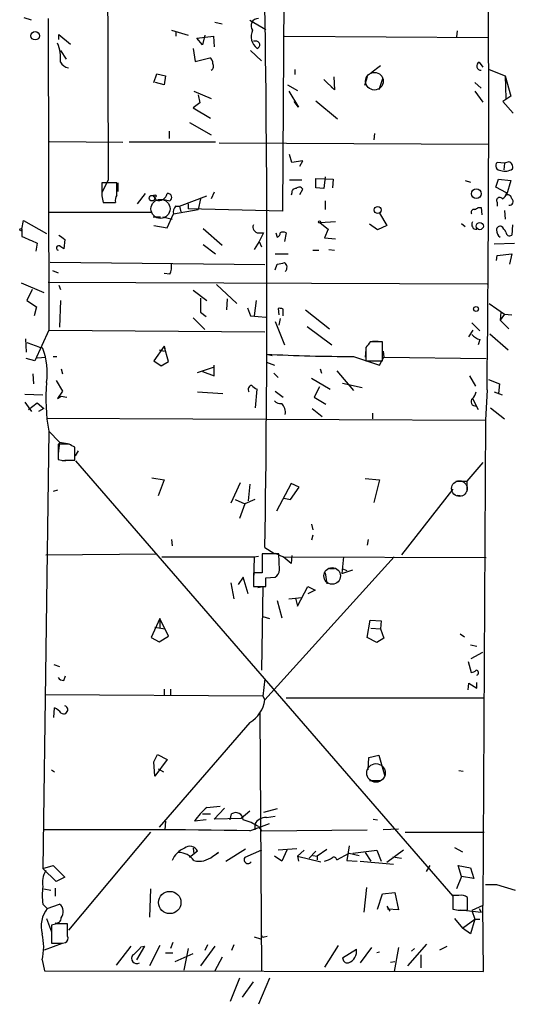
# Model space of a CAD drawing. Extents: x 4 to 746, y 3223 to 4104.
# Drawn here: x 408 to 466, y 3861 to 3976 of the extents above; entities that cross this region are included whole.
import ezdxf

# ---------------------------------------------------------------- set-up
doc = ezdxf.new("R2010")
doc.units = 0
doc.header["$MEASUREMENT"] = 0
doc.layers.add('MAIN', color=5, linetype='CONTINUOUS')

msp = doc.modelspace()

# ---------------------------------------------------------------- linework, layer by layer
at = {"layer": 'MAIN'}
for p, q in [((438.658, 3992.9205), (438.404, 3953.2118)), ((409.1093, 3975.4791), (408.2627, 3975.7331)), ((411.0567, 3975.6485), (411.1413, 3939.3265)), ((434.594, 3975.4791), (436.4567, 3974.3785)), ((425.45, 3974.2938), (427.3973, 3973.7011)), ((430.53, 3975.2251), (431.3767, 3975.0558)), ((412.3267, 3973.1931), (412.3267, 3973.7858)), ((412.3267, 3973.7858), (413.6813, 3972.6851)), ((425.958, 3974.1245), (425.958, 3973.6165)), ((428.4133, 3973.3625), (430.3607, 3973.6165)), ((429.0907, 3972.6005), (428.4133, 3973.3625)), ((429.3447, 3973.7011), (429.0907, 3972.6005)), ((430.3607, 3973.6165), (430.4453, 3972.3465)), ((438.658, 3973.6165), (462.3647, 3973.4471)), ((458.8087, 3974.2091), (458.724, 3973.5318)), ((427.99, 3972.1771), (428.244, 3970.6531)), ((435.2713, 3973.0238), (435.0173, 3973.0238)), ((412.496, 3971.9231), (413.1733, 3970.9071)), ((428.244, 3970.6531), (429.9373, 3971.0765)), ((434.6787, 3971.9231), (435.9487, 3970.7378)), ((439.8433, 3969.7218), (439.8433, 3969.1291)), ((449.834, 3970.1451), (448.7333, 3969.2985)), ((461.3487, 3970.5685), (461.772, 3969.9758)), ((462.534, 3969.7218), (464.3967, 3968.9598)), ((423.418, 3968.1978), (423.7567, 3969.2138)), ((423.7567, 3969.2138), (424.7727, 3968.9598)), ((424.7727, 3968.9598), (424.6033, 3967.9438)), ((444.4153, 3968.8751), (444.5, 3967.3511)), ((448.31, 3968.8751), (447.9713, 3967.8591)), ((450.088, 3968.6211), (449.6647, 3967.3511)), ((464.3967, 3968.9598), (464.4813, 3966.3351)), ((464.3967, 3968.9598), (465.074, 3966.5891)), ((424.6033, 3967.9438), (423.5873, 3968.1978)), ((438.9967, 3967.9438), (440.182, 3967.2665)), ((443.23, 3968.5365), (444.5, 3967.3511)), ((444.0767, 3967.6898), (444.5, 3967.3511)), ((460.8407, 3968.1978), (461.6027, 3967.5205)), ((428.0747, 3967.1818), (430.1067, 3966.3351)), ((428.5827, 3966.7585), (428.752, 3965.8271)), ((439.166, 3967.1818), (440.2667, 3965.3191)), ((460.8407, 3967.1818), (461.772, 3965.9118)), ((465.074, 3966.5891), (464.1427, 3965.9965)), ((428.752, 3965.8271), (427.99, 3965.2345)), ((427.99, 3965.2345), (430.022, 3964.0491)), ((440.2667, 3965.3191), (439.7587, 3965.9965)), ((442.2987, 3966.0811), (444.8387, 3963.9645)), ((464.1427, 3965.9965), (465.328, 3964.6418)), ((427.5667, 3963.5411), (430.1067, 3962.1018)), ((425.196, 3962.5251), (425.196, 3961.6785)), ((449.1567, 3962.2711), (449.072, 3961.5091)), ((411.226, 3961.3398), (419.7773, 3961.2551)), ((430.6147, 3961.2551), (420.5393, 3961.2551)), ((431.038, 3961.1705), (462.4493, 3961.0011)), ((439.5047, 3958.8845), (439.2507, 3959.8158)), ((440.7747, 3959.0538), (439.5047, 3958.8845)), ((440.436, 3958.4611), (440.7747, 3959.0538)), ((464.312, 3958.7998), (463.4653, 3958.8845)), ((464.312, 3958.7998), (464.2273, 3958.0378)), ((464.82, 3958.9691), (464.312, 3958.7998)), ((443.3993, 3957.1911), (443.23, 3955.8365)), ((418.084, 3956.8525), (417.322, 3955.3285)), ((419.1, 3956.5138), (417.322, 3956.5138)), ((419.1, 3955.0745), (419.1, 3956.5138)), ((419.1847, 3956.5138), (419.1847, 3955.4978)), ((439.2507, 3956.8525), (440.69, 3956.8525)), ((442.2987, 3955.9211), (442.2987, 3957.0218)), ((442.2987, 3957.0218), (444.3307, 3956.9371)), ((444.3307, 3956.9371), (444.246, 3955.9211)), ((459.74, 3956.7678), (460.3327, 3956.5985)), ((463.296, 3956.0058), (463.6347, 3956.9371)), ((464.566, 3955.3285), (463.296, 3956.0058)), ((463.6347, 3956.9371), (465.074, 3956.7678)), ((465.074, 3956.7678), (464.566, 3955.0745)), ((417.322, 3954.9898), (417.4913, 3954.2278)), ((422.402, 3955.2438), (421.4707, 3954.0585)), ((423.672, 3954.4818), (423.5027, 3954.8205)), ((426.3813, 3953.8045), (429.5987, 3954.9898)), ((430.4453, 3955.4131), (430.1067, 3954.6511)), ((439.5047, 3955.3285), (439.42, 3955.0745)), ((440.436, 3955.1591), (440.7747, 3955.7518)), ((443.23, 3955.8365), (442.2987, 3955.9211)), ((417.4913, 3954.2278), (418.9307, 3954.2278)), ((424.6033, 3954.5665), (425.2807, 3954.3971)), ((425.958, 3953.8045), (426.3813, 3953.8045)), ((426.3813, 3953.8045), (426.5507, 3953.1271)), ((427.3973, 3954.0585), (427.3973, 3953.4658)), ((428.8367, 3954.6511), (428.5827, 3953.3811)), ((443.3993, 3954.3971), (443.3993, 3953.3811)), ((461.264, 3953.6351), (461.6027, 3953.6351)), ((461.6027, 3953.6351), (461.6873, 3952.7885)), ((463.4653, 3954.2278), (463.4653, 3953.8045)), ((423.164, 3953.0425), (411.1413, 3953.0425)), ((423.3333, 3952.5345), (424.18, 3952.5345)), ((424.434, 3952.5345), (425.5347, 3952.2805)), ((424.942, 3951.2645), (425.704, 3952.8731)), ((425.704, 3952.8731), (428.5827, 3953.3811)), ((438.404, 3953.2118), (427.3973, 3953.4658)), ((449.7493, 3952.9578), (450.596, 3951.5185)), ((464.312, 3953.2965), (464.3967, 3952.2805)), ((408.0087, 3951.0951), (408.178, 3952.1111)), ((408.178, 3952.1111), (410.8873, 3950.5871)), ((423.418, 3951.5185), (424.942, 3951.2645)), ((444.5847, 3951.9418), (442.8067, 3951.8571)), ((442.8067, 3951.8571), (443.738, 3951.0951)), ((449.4953, 3951.0105), (448.564, 3951.6878)), ((450.596, 3951.5185), (449.4953, 3951.0105)), ((459.3167, 3951.7725), (459.74, 3951.4338)), ((465.2433, 3951.6031), (465.1587, 3950.4178)), ((408.0087, 3951.0951), (408.0087, 3950.2485)), ((429.1753, 3951.1798), (431.3767, 3949.2325)), ((435.61, 3950.6718), (436.2027, 3950.6718)), ((436.2027, 3950.6718), (435.6947, 3949.6558)), ((437.642, 3950.6718), (437.8113, 3950.1638)), ((438.8273, 3950.6718), (438.658, 3949.6558)), ((443.738, 3951.0951), (443.3147, 3950.0791)), ((409.7867, 3949.4865), (409.6173, 3948.5551)), ((413.004, 3949.9098), (412.9193, 3948.8091)), ((429.1753, 3949.3171), (430.6147, 3948.2165)), ((435.6947, 3949.6558), (435.102, 3948.7245)), ((435.6947, 3949.6558), (435.9487, 3949.0631)), ((443.3147, 3950.0791), (444.5847, 3949.9945)), ((463.1267, 3949.4018), (465.4973, 3949.4865)), ((437.5573, 3948.2165), (439.0813, 3948.2165)), ((441.96, 3948.6398), (442.6373, 3948.6398)), ((443.8227, 3948.7245), (444.5, 3948.6398)), ((463.3807, 3947.4545), (463.4653, 3948.0471)), ((463.4653, 3948.0471), (465.1587, 3948.2165)), ((465.1587, 3948.2165), (464.9047, 3947.0311)), ((436.372, 3946.9465), (411.3107, 3947.2005)), ((437.5573, 3946.3538), (437.8113, 3947.0311)), ((411.5647, 3946.2691), (412.242, 3946.0151)), ((425.2807, 3945.8458), (424.6033, 3945.9305)), ((407.924, 3944.8298), (410.5487, 3943.7291)), ((411.0567, 3944.9145), (462.28, 3944.7451)), ((412.3267, 3944.5758), (412.496, 3944.0678)), ((430.6993, 3944.6605), (433.07, 3942.4591)), ((409.194, 3944.0678), (408.6013, 3942.7978)), ((427.99, 3943.9831), (429.5987, 3942.7978)), ((408.6013, 3942.7978), (409.702, 3942.0358)), ((412.496, 3942.7978), (412.4113, 3939.6651)), ((428.8367, 3943.0518), (428.8367, 3941.4431)), ((431.9693, 3942.9671), (431.8847, 3941.6971)), ((435.356, 3942.7978), (435.102, 3941.0198)), ((462.534, 3942.4591), (464.312, 3941.1891)), ((409.702, 3942.0358), (409.448, 3941.0198)), ((428.8367, 3941.4431), (429.514, 3940.9351)), ((434.34, 3941.9511), (434.6787, 3941.0198)), ((434.6787, 3941.0198), (436.4567, 3940.8505)), ((437.896, 3941.8665), (437.9807, 3941.1045)), ((438.4887, 3941.0198), (438.4887, 3941.7818)), ((441.1133, 3941.6971), (443.9073, 3939.4958)), ((463.8887, 3941.4431), (463.804, 3940.5118)), ((464.312, 3941.1891), (463.804, 3940.5118)), ((464.312, 3941.1891), (465.1587, 3941.1045)), ((427.99, 3940.7658), (429.3447, 3939.4111)), ((437.5573, 3940.3425), (438.658, 3937.6331)), ((438.15, 3940.6811), (437.9807, 3939.9191)), ((460.502, 3940.1731), (461.4333, 3939.2418)), ((463.804, 3940.5118), (464.82, 3939.4958)), ((411.1413, 3939.3265), (409.5327, 3935.7705)), ((411.1413, 3939.3265), (436.372, 3939.1571)), ((441.2827, 3939.7498), (444.1613, 3937.6331)), ((460.1633, 3938.5645), (460.6713, 3939.3265)), ((462.6187, 3938.9031), (464.7353, 3937.0405)), ((408.432, 3938.3105), (408.5167, 3936.7865)), ((450.088, 3937.9718), (448.6487, 3937.9718)), ((448.9027, 3938.0565), (449.58, 3938.0565)), ((450.088, 3935.7705), (450.088, 3937.9718)), ((461.4333, 3938.2258), (461.264, 3937.6331)), ((424.6033, 3937.4638), (423.418, 3935.7705)), ((424.0107, 3937.0405), (424.6033, 3936.8711)), ((424.6033, 3937.4638), (424.688, 3937.2098)), ((424.6033, 3937.4638), (424.688, 3937.2098)), ((425.1113, 3935.6858), (424.6033, 3937.4638)), ((424.6033, 3937.2945), (424.688, 3937.2098)), ((436.5413, 3936.5325), (437.2187, 3936.3631)), ((448.1407, 3937.1251), (448.056, 3936.1938)), ((448.1407, 3937.2945), (448.1407, 3935.7705)), ((450.1727, 3936.8711), (450.2573, 3936.1938)), ((409.5327, 3935.7705), (408.5167, 3936.0245)), ((409.7867, 3936.1091), (410.8027, 3936.1938)), ((411.6493, 3936.2785), (412.0727, 3936.2785)), ((423.418, 3935.7705), (424.2647, 3935.1778)), ((424.2647, 3935.1778), (425.1113, 3935.6858)), ((436.5413, 3935.6011), (437.4727, 3935.2625)), ((446.7013, 3936.2785), (449.7493, 3935.2625)), ((448.1407, 3935.7705), (450.088, 3935.7705)), ((449.7493, 3935.2625), (450.2573, 3936.1938)), ((450.2573, 3936.1938), (462.1953, 3936.0245)), ((409.2787, 3934.2465), (409.3633, 3933.0611)), ((412.5807, 3934.8391), (412.75, 3934.2465)), ((428.498, 3934.4158), (430.3607, 3935.0085)), ((429.0907, 3934.5005), (430.4453, 3933.9925)), ((430.4453, 3933.9925), (430.4453, 3935.2625)), ((437.388, 3934.3311), (437.896, 3933.8231)), ((442.8067, 3934.8391), (442.976, 3934.3311)), ((444.754, 3934.5851), (446.7013, 3932.2991)), ((411.988, 3933.4845), (412.75, 3932.2145)), ((441.7907, 3933.7385), (443.992, 3932.4685)), ((445.4313, 3933.1458), (447.7173, 3932.6378)), ((460.248, 3933.9925), (460.9253, 3932.8071)), ((462.4493, 3933.5691), (463.7193, 3933.0611)), ((463.7193, 3933.0611), (463.6347, 3931.9605)), ((408.3473, 3931.8758), (410.464, 3931.7911)), ((412.75, 3932.2145), (412.1573, 3931.3678)), ((428.498, 3932.1298), (431.4613, 3931.9605)), ((435.2713, 3930.2671), (435.4407, 3932.4685)), ((437.5573, 3932.2145), (438.4887, 3931.5371)), ((442.722, 3932.7225), (442.1293, 3931.5371)), ((462.28, 3932.3838), (462.1107, 3928.8278)), ((463.1267, 3932.1298), (464.058, 3931.7911)), ((408.3473, 3930.9445), (409.1093, 3929.8438)), ((408.7707, 3930.0978), (409.7867, 3930.8598)), ((409.7867, 3930.8598), (410.5487, 3930.1825)), ((412.1573, 3931.3678), (412.5807, 3931.6218)), ((412.5807, 3931.6218), (413.258, 3931.5371)), ((442.1293, 3931.5371), (443.484, 3930.6905)), ((460.5867, 3931.3678), (461.264, 3930.0978)), ((410.5487, 3930.1825), (409.956, 3929.8438)), ((441.8753, 3930.1825), (443.0607, 3929.2511)), ((448.9027, 3929.6745), (448.9027, 3928.9971)), ((462.7033, 3930.2671), (464.312, 3928.9971)), ((410.8873, 3929.0818), (462.1107, 3928.8278)), ((462.1107, 3928.8278), (461.772, 3872.2705)), ((411.1413, 3927.5578), (410.464, 3876.5885)), ((411.1413, 3927.5578), (412.4113, 3926.2878)), ((412.4113, 3926.2878), (412.242, 3924.9331)), ((412.4113, 3926.2878), (413.3427, 3926.1185)), ((413.512, 3926.0338), (412.242, 3926.0338)), ((412.242, 3926.0338), (412.242, 3924.2558)), ((414.1893, 3924.1711), (414.1893, 3925.6951)), ((414.274, 3924.6791), (414.6127, 3925.2718)), ((412.75, 3924.0865), (413.512, 3924.1711)), ((413.004, 3924.1711), (414.1893, 3924.1711)), ((414.274, 3924.0865), (458.3007, 3873.3711)), ((461.772, 3923.9171), (459.9093, 3921.7158)), ((423.164, 3922.1391), (424.6033, 3921.8851)), ((424.6033, 3921.8851), (423.926, 3920.0225)), ((433.4933, 3921.5465), (432.3927, 3919.1758)), ((448.056, 3922.0545), (449.7493, 3921.8851)), ((449.7493, 3921.8851), (449.072, 3919.2605)), ((458.6393, 3921.7158), (459.9093, 3921.7158)), ((459.9093, 3921.7158), (459.9093, 3920.5305)), ((412.1573, 3920.6998), (411.6493, 3920.5305)), ((434.594, 3921.3771), (434.4247, 3919.4298)), ((439.42, 3921.4618), (437.7267, 3918.2445)), ((439.3353, 3919.5991), (440.3513, 3921.0385)), ((440.3513, 3921.0385), (439.42, 3921.4618)), ((458.3007, 3920.7845), (452.2893, 3913.1645)), ((432.9007, 3919.5991), (434.0013, 3919.0911)), ((435.1867, 3919.5991), (434.0013, 3919.0911)), ((438.5733, 3919.7685), (439.3353, 3919.5991)), ((458.8087, 3920.1071), (459.4013, 3920.0225)), ((434.0013, 3919.0911), (433.4087, 3917.3978)), ((441.7907, 3916.7205), (441.96, 3916.0431)), ((425.45, 3914.9425), (425.5347, 3914.1805)), ((441.96, 3915.4505), (441.7907, 3914.8578)), ((448.3947, 3914.9425), (448.31, 3914.2651)), ((436.372, 3914.0111), (437.388, 3913.3338)), ((410.8027, 3913.1645), (423.672, 3913.2491)), ((424.3493, 3912.9105), (435.102, 3912.9105)), ((435.102, 3912.9105), (435.0173, 3910.0318)), ((435.102, 3912.9105), (435.61, 3912.9951)), ((437.9807, 3913.2491), (436.0333, 3913.2491)), ((436.0333, 3913.2491), (436.0333, 3911.0478)), ((451.4427, 3912.9105), (436.372, 3896.2311)), ((437.5573, 3913.3338), (438.4887, 3912.9105)), ((438.0653, 3911.3865), (437.9807, 3913.2491)), ((438.4887, 3912.9105), (462.1953, 3912.8258)), ((439.42, 3912.1485), (438.4887, 3912.9105)), ((439.5047, 3913.0798), (439.42, 3912.1485)), ((445.516, 3912.9105), (445.3467, 3910.9631)), ((443.9073, 3911.5558), (444.5, 3911.5558)), ((445.3467, 3911.5558), (445.9393, 3911.3018)), ((445.3467, 3910.9631), (446.6167, 3911.3865)), ((433.832, 3910.5398), (433.2393, 3909.6931)), ((434.4247, 3908.5925), (433.832, 3910.5398)), ((436.0333, 3911.0478), (435.0173, 3911.0478)), ((435.0173, 3911.0478), (435.0173, 3909.4391)), ((436.4567, 3910.4551), (437.5573, 3910.5398)), ((443.3993, 3911.0478), (443.5687, 3909.7778)), ((432.3927, 3909.8625), (432.7313, 3907.9998)), ((435.0173, 3909.4391), (436.4567, 3909.4391)), ((435.5253, 3909.3545), (436.118, 3909.4391)), ((436.118, 3909.4391), (435.9487, 3899.7025)), ((440.182, 3907.1531), (441.3673, 3909.4391)), ((441.3673, 3909.4391), (442.214, 3909.0158)), ((442.214, 3909.0158), (441.3673, 3908.5925)), ((437.8113, 3907.8305), (438.3193, 3905.7985)), ((439.166, 3907.9998), (440.69, 3908.1691)), ((439.928, 3908.0845), (440.182, 3907.1531)), ((439.928, 3908.0845), (440.182, 3907.1531)), ((424.0953, 3905.7138), (423.0793, 3903.5125)), ((424.0953, 3905.7138), (424.0953, 3904.6131)), ((425.1113, 3903.6818), (424.0953, 3905.7138)), ((436.118, 3905.9678), (436.88, 3905.7138)), ((448.31, 3903.5125), (448.6487, 3905.5445)), ((448.6487, 3905.5445), (449.9187, 3905.4598)), ((449.9187, 3905.4598), (449.834, 3904.5285)), ((423.5027, 3904.6978), (424.688, 3904.5285)), ((448.7333, 3904.6131), (449.834, 3904.5285)), ((449.834, 3904.5285), (450.2573, 3903.4278)), ((423.0793, 3903.5125), (424.0107, 3903.0045)), ((424.0107, 3903.0045), (425.1113, 3903.6818)), ((449.4107, 3902.9198), (448.31, 3903.5125)), ((450.2573, 3903.4278), (449.4107, 3902.9198)), ((459.1473, 3903.9358), (459.6553, 3903.5971)), ((460.3327, 3902.6658), (461.0947, 3902.4965)), ((460.4173, 3901.0571), (461.772, 3901.8191)), ((411.734, 3900.3798), (412.4113, 3900.1258)), ((460.0787, 3900.7185), (460.4173, 3899.4485)), ((412.9193, 3898.5171), (413.0887, 3899.0251)), ((436.372, 3898.6865), (436.118, 3896.6545)), ((424.6033, 3897.5011), (424.6033, 3896.7391)), ((425.3653, 3897.5011), (425.3653, 3896.8238)), ((460.0787, 3897.4165), (460.1633, 3898.1785)), ((460.1633, 3898.1785), (461.0947, 3897.5858)), ((461.0947, 3897.5858), (461.0947, 3898.2631)), ((436.118, 3896.6545), (410.718, 3896.8238)), ((436.118, 3896.6545), (436.372, 3896.2311)), ((438.8273, 3896.4851), (461.9413, 3896.4851)), ((411.734, 3894.1991), (411.8187, 3895.2998)), ((435.7793, 3894.7071), (435.9487, 3864.6505)), ((434.594, 3893.6065), (424.0107, 3881.4145)), ((423.418, 3889.0345), (423.8413, 3889.8811)), ((423.8413, 3889.8811), (424.942, 3889.2885)), ((448.3947, 3888.1031), (448.4793, 3889.5425)), ((448.4793, 3889.5425), (449.6647, 3889.7965)), ((449.6647, 3889.7965), (450.342, 3887.3411)), ((423.5027, 3887.3411), (423.418, 3889.0345)), ((424.942, 3889.2885), (423.5027, 3887.3411)), ((411.48, 3888.1031), (411.8187, 3887.8491)), ((423.926, 3888.1878), (424.5187, 3887.8491)), ((458.978, 3888.0185), (459.486, 3887.9338)), ((448.564, 3886.8331), (449.834, 3886.8331)), ((429.5987, 3883.7005), (431.1227, 3883.8698)), ((429.0907, 3882.9385), (430.022, 3882.9385)), ((430.4453, 3882.3458), (431.6307, 3883.6158)), ((432.308, 3882.2611), (432.4773, 3882.9385)), ((434.594, 3883.2771), (433.578, 3882.4305)), ((437.8113, 3883.5311), (436.2027, 3883.1078)), ((436.5413, 3882.5151), (437.5573, 3882.6845)), ((424.7727, 3882.0918), (424.688, 3881.0758)), ((429.514, 3882.2611), (428.1593, 3882.0918)), ((433.578, 3882.4305), (430.4453, 3882.3458)), ((434.594, 3880.9911), (436.88, 3881.8378)), ((435.1867, 3881.7531), (435.1867, 3881.0758)), ((435.61, 3881.4991), (435.9487, 3880.9911)), ((448.9873, 3882.3458), (449.4953, 3882.2611)), ((422.9947, 3880.8218), (413.4273, 3869.3918)), ((435.9487, 3880.9911), (448.31, 3881.0758)), ((451.9507, 3881.1605), (450.1727, 3881.0758)), ((452.7127, 3880.8218), (461.9413, 3880.8218)), ((446.1933, 3879.2131), (445.9393, 3877.5198)), ((458.47, 3879.0438), (459.4013, 3878.5358)), ((428.498, 3878.6205), (427.5667, 3877.8585)), ((427.99, 3878.9591), (428.0747, 3878.2818)), ((430.276, 3878.0278), (430.9533, 3878.4511)), ((430.9533, 3878.4511), (430.6993, 3878.2818)), ((430.9533, 3878.4511), (430.6993, 3878.2818)), ((431.8, 3877.4351), (434.086, 3878.8745)), ((435.9487, 3878.7051), (434.0013, 3877.8585)), ((438.3193, 3877.4351), (437.4727, 3878.0278)), ((440.0973, 3878.8745), (437.896, 3878.7051)), ((438.912, 3878.7051), (438.3193, 3877.4351)), ((440.944, 3878.7051), (440.182, 3878.0278)), ((440.182, 3878.0278), (442.8913, 3877.3505)), ((440.182, 3878.0278), (440.2667, 3877.4351)), ((442.2987, 3878.6205), (441.5367, 3877.7738)), ((441.96, 3878.1125), (442.468, 3878.0278)), ((443.5687, 3878.7898), (442.468, 3878.0278)), ((442.468, 3878.0278), (442.468, 3877.6045)), ((444.754, 3877.6045), (446.1933, 3878.3665)), ((446.1933, 3878.3665), (447.3787, 3878.1125)), ((446.6167, 3878.3665), (449.4107, 3878.7051)), ((448.056, 3878.4511), (448.7333, 3877.4351)), ((449.4107, 3878.7051), (449.9187, 3877.4351)), ((452.5433, 3878.7051), (450.596, 3877.2658)), ((451.2733, 3877.9431), (452.2893, 3877.7738)), ((410.464, 3876.5885), (411.6493, 3876.9271)), ((411.6493, 3876.9271), (413.004, 3875.5725)), ((445.9393, 3877.5198), (447.1247, 3877.4351)), ((447.4633, 3877.4351), (451.358, 3877.0965)), ((455.5913, 3876.9271), (455.168, 3876.2498)), ((459.3167, 3875.6571), (458.8933, 3876.9271)), ((458.8933, 3876.9271), (460.3327, 3876.6731)), ((411.988, 3875.0645), (410.464, 3876.5885)), ((459.3167, 3875.6571), (458.724, 3874.2178)), ((460.756, 3875.4031), (459.3167, 3875.6571)), ((460.3327, 3876.6731), (460.756, 3875.4031)), ((413.004, 3875.5725), (411.988, 3875.0645)), ((462.1107, 3874.7258), (463.3807, 3874.7258)), ((463.3807, 3874.7258), (465.582, 3874.0485)), ((410.5487, 3874.2178), (411.3953, 3874.0485)), ((411.9033, 3874.3025), (411.9033, 3873.3711)), ((422.9947, 3874.2178), (422.91, 3870.9158)), ((448.2253, 3874.3871), (447.8867, 3871.5085)), ((449.4953, 3871.8471), (450.088, 3873.6251)), ((450.088, 3873.6251), (451.5273, 3873.7945)), ((451.5273, 3873.7945), (451.9507, 3871.7625)), ((458.978, 3873.4558), (458.3007, 3873.4558)), ((458.3007, 3873.4558), (458.3007, 3871.8471)), ((410.464, 3872.4398), (410.972, 3871.9318)), ((410.972, 3871.9318), (412.4113, 3872.4398)), ((450.596, 3872.1858), (450.9347, 3871.5931)), ((459.994, 3871.7625), (459.994, 3873.2018)), ((461.772, 3872.2705), (460.502, 3871.6778)), ((461.8567, 3864.5658), (461.772, 3872.2705)), ((451.9507, 3871.7625), (450.6807, 3871.8471)), ((459.232, 3871.7625), (461.6027, 3871.5085)), ((460.502, 3871.6778), (460.8407, 3870.6618)), ((461.3487, 3871.9318), (461.6027, 3871.5085)), ((461.3487, 3871.9318), (461.6027, 3871.5085)), ((410.8873, 3870.7465), (411.48, 3869.2225)), ((412.0727, 3870.1538), (411.48, 3869.9845)), ((411.48, 3869.9845), (411.48, 3867.8678)), ((413.3427, 3868.7145), (413.3427, 3870.1538)), ((458.47, 3870.7465), (459.4013, 3869.6458)), ((459.4013, 3869.6458), (460.8407, 3870.6618)), ((460.8407, 3870.6618), (460.3327, 3868.9685)), ((460.8407, 3870.6618), (461.4333, 3870.6618)), ((436.2873, 3868.6298), (436.626, 3868.7145)), ((460.3327, 3868.9685), (459.4013, 3869.6458)), ((410.6333, 3867.1058), (412.75, 3867.8678)), ((412.75, 3867.8678), (413.0887, 3867.9525)), ((424.0953, 3867.6138), (422.91, 3865.2431)), ((425.6193, 3867.9525), (425.3653, 3867.2751)), ((429.6833, 3867.6985), (429.3447, 3867.0211)), ((432.7313, 3867.6985), (432.4773, 3867.0211)), ((435.102, 3868.6298), (435.864, 3868.3758)), ((444.9233, 3867.6138), (443.3147, 3865.0738)), ((453.0513, 3865.2431), (455.2527, 3867.7831)), ((420.7087, 3867.5291), (419.0153, 3865.3278)), ((422.3173, 3867.5291), (421.386, 3865.9205)), ((421.894, 3867.4445), (422.3173, 3867.5291)), ((424.7727, 3866.7671), (425.6193, 3866.7671)), ((425.8733, 3865.7511), (427.99, 3866.6825)), ((427.3973, 3867.2751), (426.8893, 3864.7351)), ((430.53, 3867.5291), (428.8367, 3865.2431)), ((445.4313, 3866.1745), (447.04, 3867.1905)), ((448.818, 3867.3598), (447.4633, 3865.5818)), ((449.7493, 3866.8518), (449.4107, 3866.7671)), ((451.9507, 3867.3598), (451.4427, 3864.5658)), ((453.8133, 3867.2751), (453.4747, 3866.9365)), ((454.5753, 3866.5131), (454.5753, 3864.9891)), ((456.7767, 3867.1058), (457.6233, 3867.5291)), ((410.3793, 3865.9205), (410.6333, 3864.6505)), ((431.3767, 3866.2591), (430.53, 3864.6505)), ((451.0193, 3865.6665), (451.5273, 3865.7511)), ((410.6333, 3864.6505), (461.8567, 3864.5658)), ((433.4087, 3863.8038), (432.308, 3861.0945)), ((433.7473, 3861.6025), (435.0173, 3863.3805)), ((436.88, 3863.8038), (435.61, 3860.7558))]:
    msp.add_line(p, q, dxfattribs=at)
for centre, radius in [((409.5524, 3973.6481), 0.4926), ((423.1965, 3954.7163), 0.3233), ((423.5238, 3954.9687), 0.1496), ((461.0345, 3955.2353), 0.5721), ((449.5229, 3953.3405), 0.4058), ((442.722, 3951.9418), 0.1197), ((461.4333, 3951.4577), 0.416), ((407.8816, 3951.0528), 0.1338), ((460.9994, 3941.803), 0.2849), ((425.2628, 3872.6253), 1.2974)]:
    msp.add_circle(centre, radius, dxfattribs=at)
at = {"layer": 'MAIN', "color": 5}
for centre, radius in [((449.1419, 3968.3511), 1.0264), ((424.1799, 3953.4658), 1.1133), ((459.0626, 3920.8692), 0.9103), ((444.2075, 3910.6834), 0.9669), ((449.3197, 3887.7243), 1.0825)]:
    msp.add_circle(centre, radius, dxfattribs=at)
at = {"layer": 'MAIN'}
for centre, radius, start, end in [((7530.0328, 3992.2515), 7112.0369, 180.05599849, 180.28518159), ((-1730.3944, 3945.5071), 2166.9953, 359.1672103, 0.8327897), ((-2163.1661, 3964.5624), 2625.6433, 359.2977934, 0.2640883), ((435.5709, 3974.8214), 0.828, 87.293437, 219.580542), ((436.4632, 3973.5418), 1.7053, 153.833143, 233.157654), ((408.2377, 3971.04), 4.2843, 353.681666, 23.812853), ((435.3283, 3972.5949), 0.4327, 285.057668, 97.570141), ((429.5987, 3970.4838), 0.6826, 352.87186, 60.261365), ((413.7521, 3971.3166), 1.462, 210.776911, 257.164294), ((429.8504, 3970.0938), 0.5238, 299.301137, 35.653396), ((461.5619, 3970.1263), 0.4909, 115.740333, 274.767519), ((463.8413, 3958.4935), 0.5425, 133.879626, 275.012745), ((464.6084, 3958.3342), 0.6693, 341.559637, 71.567759), ((464.3936, 3959.4163), 1.5479, 250.962206, 303.29481), ((798.3217, 3955.7518), 381.0005, 179.885409, 180.114592), ((440.3679, 3955.5623), 0.4488, 24.977557, 142.333315), ((419.862, 3954.4819), 0.9653, 142.12814, 195.261365), ((423.9805, 3955.407), 0.9753, 251.559478, 350.366724), ((425.032, 3954.7887), 0.4639, 302.419092, 101.186403), ((439.9422, 3955.399), 0.4431, 80.845888, 189.154112), ((463.7616, 3954.4395), 0.3642, 35.523047, 215.544994), ((463.7556, 3955.4071), 0.8142, 291.80141, 354.460259), ((464.6977, 3954.6323), 0.4614, 2.33528, 106.58506), ((426.6071, 3953.1272), 0.9382, 133.782043, 195.714701), ((460.03, 3955.2119), 2.0023, 293.884332, 308.046651), ((464.8997, 3954.31), 0.4283, 259.277642, 52.790302), ((460.7348, 3953.0848), 0.3147, 70.332702, 222.282263), ((435.6241, 3951.335), 0.6634, 156.162913, 268.782043), ((461.045, 3951.641), 0.5482, 146.721562, 275.202), ((463.8416, 3950.9917), 0.4613, 73.411395, 177.664214), ((462.3657, 3949.6989), 2.3652, 26.560718, 47.181071), ((599.3975, 4394.367), 483.602, 246.686816, 246.916), ((539.6772, 4119.5046), 211.6802, 233.014168, 233.24333), ((437.7014, 3950.604), 0.4537, 284.017867, 8.594459), ((438.4886, 3950.0371), 0.7194, 61.913927, 118.079046), ((464.4103, 3950.9961), 1.0297, 179.198713, 233.928036), ((464.9046, 3950.7564), 0.4233, 179.986464, 306.886139), ((412.292, 3948.9053), 0.2703, 63.804716, 259.334748), ((327.998, 3821.99), 152.6261, 56.192728, 56.421931), ((423.587, 3946.6925), 1.8935, 333.439008, 10.301057), ((437.1751, 3952.4118), 5.4182, 276.743197, 285.883953), ((438.2875, 3946.6581), 0.6569, 313.86509, 55.663985), ((438.0652, 3940.9343), 0.9474, 63.448472, 100.287538), ((462.3508, 3940.6955), 2.6346, 225.433655, 249.619837), ((417.434, 3960.4115), 24.1943, 248.587908, 252.837569), ((617.7036, 3810.6453), 211.6403, 143.014163, 143.243367), ((409.9159, 3936.3258), 1.0401, 58.200151, 68.642537), ((402.7175, 3934.3736), 8.2494, 352.035012, 20.109024), ((423.9299, 3937.3792), 0.6787, 352.831006, 7.160618), ((445.9796, 4110.7389), 174.4619, 266.898813, 270.237017), ((431.792, 3931.3245), 20.9914, 174.790423, 190.337145), ((434.8692, 3932.4261), 0.4662, 92.606469, 219.464089), ((435.7787, 3933.5684), 1.1507, 216.016391, 252.917772), ((459.3824, 3932.5354), 1.6774, 315.886457, 346.006836), ((438.2225, 3931.7606), 0.9902, 220.782042, 275.60984), ((437.261, 3929.7167), 1.4967, 351.872605, 45.002707), ((460.8929, 3930.9917), 0.485, 129.150592, 283.973202), ((329.1606, 3756.5095), 189.3506, 63.316974, 63.546117), ((412.7926, 3925.7393), 1.5824, 249.637627, 277.677432), ((436.965, 3911.4709), 1.1035, 302.461635, 355.613639), ((182.4567, 3909.9471), 254.0005, 359.885409, 0.114591), ((460.3586, 3900.404), 0.9573, 273.51548, 312.879217), ((460.99, 3899.3972), 0.306, 290.016714, 86.251947), ((412.8347, 3899.1944), 0.6826, 209.738635, 277.119811), ((411.014, 3893.4791), 1.9906, 38.089814, 66.155872), ((412.877, 3895.0881), 0.4827, 232.12814, 74.745922), ((432.7769, 3896.752), 3.6326, 300.01427, 351.755693), ((433.7044, 3878.5786), 6.5644, 128.715561, 147.642946), ((432.9747, 3882.2398), 0.8577, 1.423246, 125.446817), ((436.4526, 3881.0877), 1.4301, 86.444158, 152.272061), ((431.4233, 3874.1854), 8.4273, 60.211183, 73.391991), ((418.8133, 2805.9456), 1075.1613, 89.1590099, 90.4359197), ((427.5985, 3878.1707), 1.0057, 26.567599, 128.383118), ((428.1161, 3876.3777), 2.8228, 113.866244, 156.133756), ((426.2948, 3876.2846), 2.1665, 34.759549, 89.949752), ((428.7097, 3879.7914), 2.3587, 254.382268, 311.609131), ((444.4153, 3877.5621), 0.3413, 7.135426, 119.734471), ((434.3823, 3877.6044), 0.4474, 146.302828, 326.320588), ((442.2988, 3880.9056), 3.6161, 286.316041, 302.579954), ((412.962, 3874.9797), 2.5491, 147.894789, 191.492867), ((416.4721, 3873.4558), 6.0934, 170.401799, 189.598201), ((459.2405, 3872.3467), 1.1397, 48.61403, 103.315649), ((411.7149, 3871.5532), 1.1274, 320.171004, 51.851337), ((413.6391, 3869.8574), 3.3788, 142.125165, 195.252888), ((459.3445, 3875.7509), 4.0409, 255.030405, 279.24927), ((412.0115, 3870.7983), 0.5701, 259.060577, 3.298007), ((412.7077, 3552.6541), 317.5003, 89.885408, 90.114592), ((403.6291, 3867.4445), 6.9201, 347.277572, 12.722428), ((412.8346, 3868.4605), 0.568, 296.574073, 26.56054), ((436.1603, 3868.7991), 0.2116, 180, 306.875312), ((412.115, 4185.3674), 317.5002, 269.885408, 270.114592), ((421.4222, 3866.1117), 0.6102, 138.860895, 299.720422), ((418.8876, 3869.5193), 3.6528, 304.616288, 325.389367), ((445.6033, 3866.9483), 1.457, 290.296913, 9.568995), ((446.0209, 3866.1649), 0.5897, 179.06718, 278.562956)]:
    msp.add_arc(centre, radius, start, end, dxfattribs=at)

doc.saveas('drawing.dxf')
